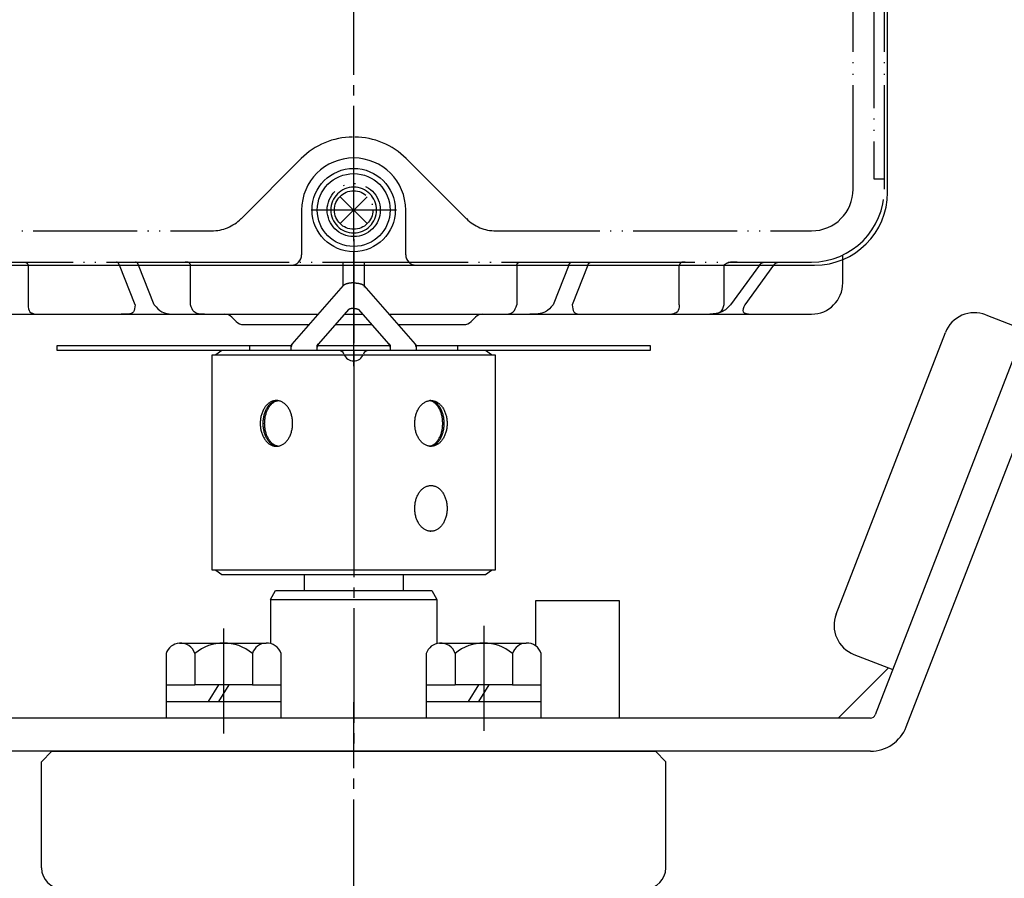
# Model space of a CAD drawing. Units: inches. Extents: x 1032 to 1836, y 235 to 812.
# Drawn here: x 1304 to 1399, y 444 to 527 of the extents above; entities that cross this region are included whole.
import ezdxf

# ---------------------------------------------------------------- set-up
doc = ezdxf.new("R2010")
doc.units = ezdxf.units.IN
doc.linetypes.add('DASH_CENTER', pattern=[14, 11, -1, 1, -1])
doc.linetypes.add('PHANTOM', pattern=[13, 10, -1, 0, -1, 0, -1])
doc.layers.add('1', color=7, linetype='Continuous')
doc.layers.add('WORKLAYER', color=7, linetype='Continuous')

# ---------------------------------------------------------------- blocks, each defined once
blk = doc.blocks.new('_1__2', base_point=(1058.39, 398.876))
at = {"color": 1, "linetype": 'DASH_CENTER'}
blk.add_line((1336.116, 398.876), (1336.116, 461.214), dxfattribs=at)
at = {"color": 3, "linetype": 'Continuous'}
for p, q in [((1306.116, 445.296), (1306.116, 455.496)), ((1306.116, 445.296), (1306.116, 455.496)), ((1366.116, 445.296), (1366.116, 455.488))]:
    blk.add_line(p, q, dxfattribs=at)
for centre, start, end in [((1308.116, 445.296), 180, -90), ((1364.116, 445.296), -90, 0)]:
    blk.add_arc(centre, 2, start, end, dxfattribs=at)
at = {"layer": 'WORKLAYER', "color": 3, "linetype": 'Continuous'}
for p, q in [((1307.116, 456.496), (1306.116, 455.496)), ((1307.116, 456.496), (1365.116, 456.496)), ((1365.116, 456.496), (1366.116, 455.496))]:
    blk.add_line(p, q, dxfattribs=at)
blk = doc.blocks.new('_3__3', base_point=(1318.091, 458.221))
at = {"layer": '1', "color": 1, "linetype": 'DASH_CENTER'}
for p, q in [((1348.616, 468.54), (1348.616, 458.464)), ((1323.616, 468.298), (1323.616, 458.221))]:
    blk.add_line(p, q, dxfattribs=at)
at = {"layer": '1', "color": 3, "linetype": 'Continuous'}
for p, q in [((1319.364, 466.896), (1327.69, 466.896)), ((1344.364, 466.896), (1352.69, 466.896)), ((1318.091, 465.896), (1318.091, 462.896)), ((1320.854, 465.896), (1320.854, 462.896)), ((1326.379, 465.896), (1326.379, 462.896)), ((1329.141, 462.896), (1329.141, 465.896)), ((1343.091, 465.896), (1343.091, 462.896)), ((1345.854, 465.896), (1345.854, 462.896)), ((1351.379, 465.896), (1351.379, 462.896)), ((1354.141, 462.896), (1354.141, 465.896)), ((1318.091, 462.896), (1318.091, 461.296)), ((1318.091, 462.896), (1320.854, 462.896)), ((1323.116, 462.896), (1320.854, 462.896)), ((1323.116, 462.896), (1322.116, 461.296)), ((1324.116, 462.896), (1323.116, 462.896)), ((1324.116, 462.896), (1323.116, 461.296)), ((1326.379, 462.896), (1324.116, 462.896)), ((1326.379, 462.896), (1329.141, 462.896)), ((1329.141, 461.296), (1329.141, 462.896)), ((1343.091, 462.896), (1343.091, 461.296)), ((1343.091, 462.896), (1345.854, 462.896)), ((1348.116, 462.896), (1345.854, 462.896)), ((1348.116, 462.896), (1347.116, 461.296)), ((1349.116, 462.896), (1348.116, 462.896)), ((1349.116, 462.896), (1348.116, 461.296)), ((1351.379, 462.896), (1349.116, 462.896)), ((1351.379, 462.896), (1354.141, 462.896)), ((1354.141, 461.296), (1354.141, 462.896)), ((1318.091, 461.296), (1322.116, 461.296)), ((1318.091, 461.296), (1318.091, 459.696)), ((1322.116, 461.296), (1323.116, 461.296)), ((1323.116, 461.296), (1329.141, 461.296)), ((1329.141, 459.696), (1329.141, 461.296)), ((1343.091, 461.296), (1347.116, 461.296)), ((1343.091, 461.296), (1343.091, 459.696)), ((1347.116, 461.296), (1348.116, 461.296)), ((1348.116, 461.296), (1354.141, 461.296)), ((1354.141, 459.696), (1354.141, 461.296)), ((1318.091, 459.696), (1329.141, 459.696)), ((1343.091, 459.696), (1354.141, 459.696))]:
    blk.add_line(p, q, dxfattribs=at)
for centre, radius, start, end in [((1319.473, 465.448), 1.452, 94.27536, 162.02736), ((1319.473, 465.448), 1.452, 17.97264, 94.27536), ((1323.616, 462.58), 4.316, 50.2004, 129.7996), ((1327.76, 465.444), 1.453, 92.76258, 161.89959), ((1327.76, 465.444), 1.453, 18.10041, 92.76258), ((1344.473, 465.448), 1.452, 94.27536, 162.02736), ((1344.473, 465.448), 1.452, 17.97264, 94.27536), ((1348.616, 462.58), 4.316, 50.2004, 129.7996), ((1352.76, 465.444), 1.453, 92.76258, 161.89959), ((1352.76, 465.444), 1.453, 18.10041, 92.76258)]:
    blk.add_arc(centre, radius, start, end, dxfattribs=at)
blk = doc.blocks.new('_2__4', base_point=(1329.616, 456.496))
at = {"color": 3, "linetype": 'Continuous'}
for p, q in [((1331.367, 473.496), (1331.367, 471.952)), ((1340.867, 473.496), (1340.867, 471.952)), ((1328.116, 471.085), (1328.617, 471.952)), ((1328.617, 471.952), (1343.617, 471.952)), ((1343.617, 471.952), (1344.117, 471.085)), ((1328.116, 471.085), (1344.116, 471.085)), ((1328.116, 471.085), (1328.116, 466.853)), ((1344.116, 471.085), (1344.116, 466.856))]:
    blk.add_line(p, q, dxfattribs=at)
at = {"layer": '1', "color": 1, "linetype": 'DASH_CENTER'}
blk.add_line((1336.116, 484.236), (1336.116, 456.496), dxfattribs=at)
blk = doc.blocks.new('_15', base_point=(1034.257, 402.302))
at = {"layer": '1', "color": 3, "linetype": 'Continuous'}
for points, knots in [([(1295.484, 449.144), (1295.543, 448.998), (1295.66, 448.708), (1295.868, 448.207), (1296.109, 447.644), (1296.387, 447.024), (1296.67, 446.418), (1296.96, 445.826), (1297.257, 445.249), (1297.561, 444.688), (1297.873, 444.143), (1298.192, 443.614), (1298.52, 443.102), (1298.966, 442.446), (1299.546, 441.666), (1300.17, 440.93), (1300.699, 440.369), (1301.119, 439.95), (1301.564, 439.531), (1302.034, 439.11), (1302.526, 438.689), (1303.04, 438.265), (1303.575, 437.839), (1304.129, 437.409), (1304.701, 436.975), (1305.289, 436.536), (1305.891, 436.09), (1306.506, 435.637), (1307.132, 435.175), (1307.767, 434.703), (1308.41, 434.219), (1308.948, 433.806), (1309.381, 433.468), (1309.708, 433.209), (1310.034, 432.947), (1310.467, 432.594), (1311.002, 432.148), (1311.844, 431.423), (1312.873, 430.497), (1314.071, 429.354), (1315.233, 428.184), (1316.734, 426.588), (1318.528, 424.527), (1320.052, 422.6), (1321.032, 421.29), (1321.434, 420.74), (1321.753, 420.298), (1321.991, 419.965), (1322.228, 419.629), (1322.545, 419.176), (1322.939, 418.6), (1323.408, 417.895), (1323.871, 417.174), (1324.247, 416.563), (1324.541, 416.068), (1324.684, 415.82), (1324.756, 415.696)], [0, 0, 0, 0, 0.471633, 0.938954, 1.628488, 2.307981, 2.977238, 3.636131, 4.284594, 4.922654, 5.550418, 6.16812, 6.776091, 7.374826, 8.54701, 9.692041, 10.267353, 10.86013, 11.471542, 12.101477, 12.749848, 13.416348, 14.100546, 14.801905, 15.519828, 16.253693, 17.002867, 17.766752, 18.544776, 19.336442, 20.141313, 20.959053, 21.372667, 21.789414, 22.208578, 22.628045, 23.464659, 24.298961, 25.961265, 27.616336, 29.265413, 30.909688, 34.187874, 37.459311, 38.276976, 39.094741, 39.50369, 39.912698, 40.323081, 40.736339, 41.571648, 42.418022, 43.274958, 44.142088, 44.570481, 45.001244, 45.001244, 45.001244, 45.001244]), ([(1290.822, 447.335), (1291.328, 446.13), (1292.33, 443.744), (1294.225, 440.379), (1296.421, 437.489), (1298.915, 435.135), (1301.472, 433.124), (1304.125, 431.189), (1307.353, 428.765), (1310.908, 425.571), (1314.626, 421.483), (1316.906, 418.495), (1318.056, 416.87), (1318.137, 416.754), (1318.178, 416.696)], [0, 0, 0, 0, 3.917896, 7.758715, 11.556255, 14.757523, 18.016083, 21.312801, 24.60936, 30.120677, 35.619274, 41.167267, 41.379744, 41.592336, 41.592336, 41.592336, 41.592336])]:
    blk.add_open_spline(points, degree=3, knots=knots, dxfattribs=at)
blk = doc.blocks.new('_7', base_point=(1322.51, 473.496))
at = {"layer": '1', "color": 3, "linetype": 'Continuous'}
for p, q in [((1323.434, 494.996), (1322.868, 494.596)), ((1336.116, 494.996), (1323.434, 494.996)), ((1348.799, 494.996), (1336.116, 494.996)), ((1349.364, 494.596), (1348.799, 494.996)), ((1322.51, 494.596), (1336.116, 494.596)), ((1322.51, 473.896), (1322.51, 494.596)), ((1336.116, 494.596), (1349.723, 494.596)), ((1349.723, 494.596), (1349.723, 473.896)), ((1336.116, 473.896), (1322.51, 473.896)), ((1322.868, 473.896), (1323.434, 473.496)), ((1323.434, 473.496), (1336.116, 473.496)), ((1349.723, 473.896), (1336.116, 473.896)), ((1336.116, 473.496), (1348.799, 473.496)), ((1348.799, 473.496), (1349.364, 473.896))]:
    blk.add_line(p, q, dxfattribs=at)
at = {"layer": '1', "color": 2, "linetype": 'Continuous'}
for p, q in [((1336.116, 494.996), (1336.116, 494.596)), ((1336.116, 494.596), (1336.116, 473.896)), ((1336.116, 473.896), (1336.116, 473.496))]:
    blk.add_line(p, q, dxfattribs=at)
for points, knots in [([(1328.556, 485.804), (1328.51, 485.812), (1328.419, 485.826), (1328.285, 485.87), (1328.155, 485.928), (1328.029, 486.003), (1327.909, 486.092), (1327.794, 486.196), (1327.687, 486.313), (1327.587, 486.443), (1327.496, 486.585), (1327.413, 486.738), (1327.341, 486.899), (1327.279, 487.069), (1327.227, 487.246), (1327.187, 487.429), (1327.158, 487.615), (1327.14, 487.805), (1327.134, 487.996), (1327.14, 488.187), (1327.158, 488.377), (1327.187, 488.563), (1327.227, 488.746), (1327.279, 488.923), (1327.341, 489.093), (1327.413, 489.254), (1327.496, 489.407), (1327.587, 489.548), (1327.687, 489.679), (1327.794, 489.796), (1327.909, 489.9), (1328.029, 489.989), (1328.155, 490.064), (1328.285, 490.122), (1328.419, 490.165), (1328.555, 490.19), (1328.692, 490.199), (1328.829, 490.19), (1328.965, 490.165), (1329.098, 490.122), (1329.228, 490.064), (1329.355, 489.989), (1329.475, 489.9), (1329.59, 489.796), (1329.697, 489.679), (1329.797, 489.548), (1329.888, 489.407), (1329.97, 489.254), (1330.042, 489.093), (1330.105, 488.923), (1330.156, 488.746), (1330.197, 488.563), (1330.226, 488.377), (1330.244, 488.187), (1330.249, 487.996), (1330.244, 487.805), (1330.226, 487.615), (1330.197, 487.429), (1330.156, 487.246), (1330.105, 487.069), (1330.042, 486.899), (1329.97, 486.738), (1329.888, 486.585), (1329.797, 486.443), (1329.697, 486.313), (1329.59, 486.196), (1329.475, 486.092), (1329.355, 486.003), (1329.228, 485.928), (1329.098, 485.87), (1328.965, 485.827), (1328.829, 485.802), (1328.692, 485.792), (1328.601, 485.8), (1328.556, 485.804)], [0, 0, 0, 0, 0.138334, 0.276609, 0.420489, 0.56428, 0.71626, 0.86815, 1.029524, 1.190824, 1.361645, 1.53241, 1.711668, 1.890887, 2.076745, 2.262579, 2.452622, 2.642654, 2.834127, 3.025599, 3.215631, 3.405675, 3.591509, 3.777367, 3.956586, 4.135844, 4.306609, 4.47743, 4.638729, 4.800104, 4.951993, 5.103974, 5.247765, 5.391645, 5.52992, 5.668254, 5.804587, 5.94092, 6.079253, 6.217528, 6.361409, 6.5052, 6.65718, 6.80907, 6.970444, 7.131743, 7.302565, 7.47333, 7.652588, 7.831807, 8.017665, 8.203499, 8.393542, 8.583574, 8.775047, 8.966519, 9.156551, 9.346594, 9.532429, 9.718287, 9.897506, 10.076763, 10.247529, 10.41835, 10.579649, 10.741024, 10.892913, 11.044894, 11.188684, 11.332565, 11.47084, 11.609174, 11.745506, 11.881839, 11.881839, 11.881839, 11.881839]), ([(1328.711, 485.804), (1328.669, 485.812), (1328.586, 485.826), (1328.464, 485.87), (1328.346, 485.928), (1328.23, 486.004), (1328.121, 486.093), (1328.017, 486.197), (1327.92, 486.314), (1327.828, 486.445), (1327.746, 486.586), (1327.671, 486.739), (1327.605, 486.899), (1327.549, 487.07), (1327.502, 487.246), (1327.465, 487.429), (1327.439, 487.615), (1327.423, 487.805), (1327.417, 487.996), (1327.423, 488.187), (1327.439, 488.376), (1327.465, 488.563), (1327.502, 488.746), (1327.549, 488.922), (1327.605, 489.092), (1327.671, 489.253), (1327.746, 489.406), (1327.828, 489.547), (1327.92, 489.678), (1328.017, 489.795), (1328.121, 489.899), (1328.23, 489.988), (1328.346, 490.063), (1328.464, 490.122), (1328.586, 490.165), (1328.678, 490.183), (1328.739, 490.191), (1328.758, 490.192), (1328.767, 490.193)], [0, 0, 0, 0, 0.126893, 0.253698, 0.38761, 0.521397, 0.665396, 0.80928, 0.964788, 1.120208, 1.287121, 1.453973, 1.630953, 1.807893, 1.992683, 2.177449, 2.367165, 2.55687, 2.748264, 2.939659, 3.129363, 3.319079, 3.503846, 3.688635, 3.865576, 4.042556, 4.209408, 4.376321, 4.531741, 4.687249, 4.831132, 4.975132, 5.108919, 5.242831, 5.369636, 5.496529, 5.524647, 5.552673, 5.552673, 5.552673, 5.552673]), ([(1328.84, 485.806), (1328.8, 485.813), (1328.721, 485.828), (1328.602, 485.871), (1328.486, 485.928), (1328.371, 486.004), (1328.262, 486.093), (1328.157, 486.197), (1328.06, 486.314), (1327.969, 486.445), (1327.887, 486.586), (1327.812, 486.739), (1327.747, 486.9), (1327.69, 487.07), (1327.643, 487.246), (1327.606, 487.429), (1327.58, 487.615), (1327.564, 487.805), (1327.559, 487.996), (1327.564, 488.187), (1327.58, 488.376), (1327.606, 488.563), (1327.643, 488.746), (1327.69, 488.922), (1327.747, 489.092), (1327.812, 489.253), (1327.887, 489.406), (1327.969, 489.547), (1328.06, 489.678), (1328.157, 489.795), (1328.262, 489.899), (1328.371, 489.988), (1328.486, 490.063), (1328.602, 490.121), (1328.721, 490.164), (1328.8, 490.178), (1328.84, 490.186)], [0, 0, 0, 0, 0.1213, 0.242605, 0.376387, 0.510042, 0.653938, 0.797718, 0.95315, 1.108494, 1.275357, 1.442159, 1.61911, 1.796022, 1.980798, 2.165551, 2.355262, 2.544963, 2.736356, 2.92775, 3.11745, 3.307162, 3.491915, 3.676691, 3.853602, 4.030553, 4.197355, 4.364218, 4.519563, 4.674995, 4.818774, 4.96267, 5.096326, 5.230107, 5.351412, 5.472713, 5.472713, 5.472713, 5.472713]), ([(1343.677, 485.804), (1343.723, 485.812), (1343.814, 485.826), (1343.948, 485.87), (1344.078, 485.928), (1344.204, 486.003), (1344.324, 486.092), (1344.439, 486.196), (1344.546, 486.313), (1344.646, 486.443), (1344.737, 486.585), (1344.82, 486.738), (1344.892, 486.899), (1344.954, 487.069), (1345.006, 487.246), (1345.046, 487.429), (1345.075, 487.615), (1345.093, 487.805), (1345.099, 487.996), (1345.093, 488.187), (1345.075, 488.377), (1345.046, 488.563), (1345.006, 488.746), (1344.954, 488.923), (1344.892, 489.093), (1344.82, 489.254), (1344.737, 489.407), (1344.646, 489.548), (1344.546, 489.679), (1344.439, 489.796), (1344.324, 489.9), (1344.204, 489.989), (1344.078, 490.064), (1343.948, 490.122), (1343.814, 490.165), (1343.678, 490.19), (1343.541, 490.199), (1343.404, 490.19), (1343.268, 490.165), (1343.134, 490.122), (1343.005, 490.064), (1342.878, 489.989), (1342.758, 489.9), (1342.643, 489.796), (1342.536, 489.679), (1342.436, 489.548), (1342.345, 489.407), (1342.263, 489.254), (1342.19, 489.093), (1342.128, 488.923), (1342.077, 488.746), (1342.036, 488.563), (1342.007, 488.377), (1341.989, 488.187), (1341.983, 487.996), (1341.989, 487.805), (1342.007, 487.615), (1342.036, 487.429), (1342.077, 487.246), (1342.128, 487.069), (1342.19, 486.899), (1342.263, 486.738), (1342.345, 486.585), (1342.436, 486.443), (1342.536, 486.313), (1342.643, 486.196), (1342.758, 486.092), (1342.878, 486.003), (1343.005, 485.928), (1343.134, 485.87), (1343.268, 485.827), (1343.404, 485.802), (1343.541, 485.792), (1343.632, 485.8), (1343.677, 485.804)], [0, 0, 0, 0, 0.138334, 0.276609, 0.420489, 0.56428, 0.71626, 0.86815, 1.029524, 1.190824, 1.361645, 1.53241, 1.711668, 1.890887, 2.076745, 2.262579, 2.452622, 2.642654, 2.834127, 3.025599, 3.215631, 3.405675, 3.591509, 3.777367, 3.956586, 4.135844, 4.306609, 4.47743, 4.638729, 4.800104, 4.951993, 5.103974, 5.247765, 5.391645, 5.52992, 5.668254, 5.804587, 5.94092, 6.079253, 6.217528, 6.361409, 6.5052, 6.65718, 6.80907, 6.970444, 7.131743, 7.302565, 7.47333, 7.652588, 7.831807, 8.017665, 8.203499, 8.393542, 8.583574, 8.775047, 8.966519, 9.156551, 9.346594, 9.532429, 9.718287, 9.897506, 10.076763, 10.247529, 10.41835, 10.579649, 10.741024, 10.892913, 11.044894, 11.188684, 11.332565, 11.47084, 11.609174, 11.745506, 11.881839, 11.881839, 11.881839, 11.881839]), ([(1343.393, 485.806), (1343.433, 485.813), (1343.512, 485.828), (1343.631, 485.871), (1343.747, 485.928), (1343.862, 486.004), (1343.971, 486.093), (1344.076, 486.197), (1344.173, 486.314), (1344.264, 486.445), (1344.346, 486.586), (1344.421, 486.739), (1344.486, 486.9), (1344.543, 487.07), (1344.59, 487.246), (1344.627, 487.429), (1344.653, 487.615), (1344.669, 487.805), (1344.674, 487.996), (1344.669, 488.187), (1344.653, 488.376), (1344.627, 488.563), (1344.59, 488.746), (1344.543, 488.922), (1344.486, 489.092), (1344.421, 489.253), (1344.346, 489.406), (1344.264, 489.547), (1344.173, 489.678), (1344.076, 489.795), (1343.971, 489.899), (1343.862, 489.988), (1343.747, 490.063), (1343.631, 490.121), (1343.512, 490.164), (1343.433, 490.178), (1343.393, 490.186)], [0, 0, 0, 0, 0.1213, 0.242605, 0.376387, 0.510042, 0.653938, 0.797718, 0.95315, 1.108494, 1.275357, 1.442159, 1.61911, 1.796022, 1.980798, 2.165551, 2.355262, 2.544963, 2.736356, 2.92775, 3.11745, 3.307162, 3.491915, 3.676691, 3.853602, 4.030553, 4.197355, 4.364218, 4.519563, 4.674995, 4.818774, 4.96267, 5.096326, 5.230107, 5.351412, 5.472713, 5.472713, 5.472713, 5.472713]), ([(1343.522, 485.804), (1343.564, 485.812), (1343.647, 485.826), (1343.769, 485.87), (1343.887, 485.928), (1344.003, 486.004), (1344.112, 486.093), (1344.216, 486.197), (1344.313, 486.314), (1344.405, 486.445), (1344.487, 486.586), (1344.562, 486.739), (1344.628, 486.899), (1344.684, 487.07), (1344.731, 487.246), (1344.768, 487.429), (1344.794, 487.615), (1344.81, 487.805), (1344.816, 487.996), (1344.81, 488.187), (1344.794, 488.376), (1344.768, 488.563), (1344.731, 488.746), (1344.684, 488.922), (1344.628, 489.092), (1344.562, 489.253), (1344.487, 489.406), (1344.405, 489.547), (1344.313, 489.678), (1344.216, 489.795), (1344.112, 489.899), (1344.003, 489.988), (1343.887, 490.063), (1343.769, 490.122), (1343.647, 490.165), (1343.555, 490.183), (1343.494, 490.191), (1343.475, 490.192), (1343.466, 490.193)], [0, 0, 0, 0, 0.126893, 0.253698, 0.38761, 0.521397, 0.665396, 0.80928, 0.964788, 1.120208, 1.287121, 1.453973, 1.630953, 1.807893, 1.992683, 2.177449, 2.367165, 2.55687, 2.748264, 2.939659, 3.129363, 3.319079, 3.503846, 3.688635, 3.865576, 4.042556, 4.209408, 4.376321, 4.531741, 4.687249, 4.831132, 4.975132, 5.108919, 5.242831, 5.369636, 5.496529, 5.524647, 5.552673, 5.552673, 5.552673, 5.552673]), ([(1328.767, 485.798), (1328.758, 485.799), (1328.739, 485.801), (1328.72, 485.803), (1328.711, 485.804)], [0, 0, 0, 0, 0.028026, 0.0561443, 0.0561443, 0.0561443, 0.0561443]), ([(1343.466, 485.798), (1343.475, 485.799), (1343.494, 485.801), (1343.513, 485.803), (1343.522, 485.804)], [0, 0, 0, 0, 0.028026, 0.0561443, 0.0561443, 0.0561443, 0.0561443])]:
    blk.add_open_spline(points, degree=3, knots=knots, dxfattribs=at)
at = {"layer": '1', "color": 3, "linetype": 'Continuous'}
for points, knots in [([(1343.677, 477.644), (1343.723, 477.651), (1343.814, 477.666), (1343.948, 477.709), (1344.078, 477.767), (1344.204, 477.842), (1344.324, 477.931), (1344.439, 478.035), (1344.546, 478.152), (1344.646, 478.283), (1344.737, 478.424), (1344.82, 478.577), (1344.892, 478.738), (1344.954, 478.909), (1345.006, 479.085), (1345.046, 479.268), (1345.075, 479.454), (1345.093, 479.644), (1345.099, 479.835), (1345.093, 480.026), (1345.075, 480.216), (1345.046, 480.403), (1345.006, 480.586), (1344.954, 480.762), (1344.892, 480.933), (1344.82, 481.094), (1344.737, 481.247), (1344.646, 481.388), (1344.546, 481.518), (1344.439, 481.635), (1344.324, 481.74), (1344.204, 481.829), (1344.078, 481.903), (1343.948, 481.962), (1343.814, 482.004), (1343.678, 482.029), (1343.541, 482.038), (1343.404, 482.029), (1343.268, 482.004), (1343.134, 481.962), (1343.005, 481.903), (1342.878, 481.829), (1342.758, 481.74), (1342.643, 481.635), (1342.536, 481.518), (1342.436, 481.388), (1342.345, 481.247), (1342.263, 481.094), (1342.19, 480.933), (1342.128, 480.762), (1342.077, 480.586), (1342.036, 480.403), (1342.007, 480.216), (1341.989, 480.026), (1341.983, 479.835), (1341.989, 479.644), (1342.007, 479.454), (1342.036, 479.268), (1342.077, 479.085), (1342.128, 478.909), (1342.19, 478.738), (1342.263, 478.577), (1342.345, 478.424), (1342.436, 478.283), (1342.536, 478.152), (1342.643, 478.035), (1342.758, 477.931), (1342.878, 477.842), (1343.005, 477.767), (1343.134, 477.709), (1343.268, 477.666), (1343.404, 477.641), (1343.541, 477.632), (1343.632, 477.64), (1343.677, 477.644)], [0, 0, 0, 0, 0.138334, 0.276609, 0.420489, 0.56428, 0.71626, 0.86815, 1.029524, 1.190824, 1.361645, 1.53241, 1.711668, 1.890887, 2.076745, 2.262579, 2.452622, 2.642654, 2.834127, 3.025599, 3.215631, 3.405675, 3.591509, 3.777367, 3.956586, 4.135844, 4.306609, 4.47743, 4.638729, 4.800104, 4.951993, 5.103974, 5.247765, 5.391645, 5.52992, 5.668254, 5.804587, 5.94092, 6.079253, 6.217528, 6.361409, 6.5052, 6.65718, 6.80907, 6.970444, 7.131743, 7.302565, 7.47333, 7.652588, 7.831807, 8.017665, 8.203499, 8.393542, 8.583574, 8.775047, 8.966519, 9.156551, 9.346594, 9.532429, 9.718287, 9.897506, 10.076763, 10.247529, 10.41835, 10.579649, 10.741024, 10.892913, 11.044894, 11.188684, 11.332565, 11.47084, 11.609174, 11.745506, 11.881839, 11.881839, 11.881839, 11.881839]), ([(1343.466, 477.638), (1343.475, 477.639), (1343.494, 477.64), (1343.513, 477.643), (1343.522, 477.644)], [0, 0, 0, 0, 0.028026, 0.0561443, 0.0561443, 0.0561443, 0.0561443])]:
    blk.add_open_spline(points, degree=3, knots=knots, dxfattribs=at)
blk = doc.blocks.new('_6__6', base_point=(1110.619, 493.996))
at = {"layer": '1', "color": 2, "linetype": 'Continuous'}
for p, q in [((1330.21, 495.603), (1335.151, 501.256)), ((1337.082, 501.256), (1342.023, 495.603)), ((1335.634, 498.926), (1332.741, 495.637)), ((1339.492, 495.637), (1336.599, 498.926)), ((1307.616, 494.996), (1307.616, 495.496)), ((1307.616, 495.496), (1326.116, 495.496)), ((1326.116, 494.996), (1307.616, 494.996)), ((1326.116, 495.496), (1330.116, 495.496)), ((1326.116, 495.496), (1326.116, 494.996)), ((1330.116, 494.996), (1326.116, 494.996)), ((1330.116, 495.496), (1330.15, 495.496)), ((1330.116, 494.996), (1330.116, 495.353)), ((1332.616, 494.996), (1330.116, 494.996)), ((1332.616, 494.996), (1332.616, 495.307)), ((1334.702, 494.996), (1332.616, 494.996)), ((1332.653, 495.496), (1339.58, 495.496)), ((1337.531, 494.996), (1334.702, 494.996)), ((1339.616, 494.996), (1337.531, 494.996)), ((1339.616, 495.307), (1339.616, 494.996)), ((1342.116, 494.996), (1339.616, 494.996)), ((1342.083, 495.496), (1342.116, 495.496)), ((1342.116, 495.496), (1346.116, 495.496)), ((1342.116, 495.353), (1342.116, 494.996)), ((1346.116, 494.996), (1342.116, 494.996)), ((1346.116, 494.996), (1346.116, 495.496)), ((1346.116, 495.496), (1364.616, 495.496)), ((1364.616, 494.996), (1346.116, 494.996)), ((1364.616, 495.496), (1364.616, 494.996))]:
    blk.add_line(p, q, dxfattribs=at)
at = {"layer": '1', "color": 4, "linetype": 'PHANTOM'}
for p, q in [((1330.116, 495.496), (1330.21, 495.603)), ((1330.116, 495.353), (1330.116, 495.496)), ((1332.616, 495.496), (1332.741, 495.637)), ((1332.616, 495.307), (1332.616, 495.496)), ((1339.492, 495.637), (1339.616, 495.496)), ((1339.616, 495.496), (1339.616, 495.307)), ((1342.023, 495.603), (1342.116, 495.496)), ((1342.116, 495.496), (1342.116, 495.353))]:
    blk.add_line(p, q, dxfattribs=at)
at = {"layer": '1', "color": 2, "linetype": 'Continuous'}
for centre, radius, start, end in [((1330.602, 495.314), 0.487, 158.02642, 175.32847), ((1330.602, 495.314), 0.487, 143.51663, 158.02642), ((1333.116, 495.307), 0.5, 157.83749, 180), ((1333.116, 495.307), 0.5, 138.66354, 157.83749), ((1334.702, 494.496), 0.5, 19.47122, 90), ((1337.531, 494.496), 0.5, 90, 160.52878), ((1339.116, 495.307), 0.5, 22.16251, 41.33646), ((1339.116, 495.307), 0.5, 0, 22.16251), ((1341.631, 495.314), 0.487, 21.97358, 36.48337), ((1341.631, 495.314), 0.487, 4.67153, 21.97358), ((1336.116, 494.996), 1, -160.52878, -90), ((1336.116, 494.996), 1, -90, -19.47122)]:
    blk.add_arc(centre, radius, start, end, dxfattribs=at)
for points, knots in [([(1336.116, 501.496), (1336.101, 501.496), (1336.068, 501.496), (1336.011, 501.494), (1335.942, 501.491), (1335.862, 501.486), (1335.779, 501.477), (1335.698, 501.466), (1335.62, 501.453), (1335.547, 501.439), (1335.478, 501.421), (1335.414, 501.403), (1335.355, 501.382), (1335.303, 501.361), (1335.255, 501.337), (1335.215, 501.313), (1335.18, 501.286), (1335.161, 501.266), (1335.151, 501.256)], [0, 0, 0, 0, 0.046162, 0.097798, 0.17386, 0.25252, 0.339024, 0.422652, 0.499221, 0.575769, 0.644797, 0.713782, 0.773769, 0.833665, 0.883418, 0.932357, 0.973873, 1.015041, 1.015041, 1.015041, 1.015041]), ([(1336.116, 501.496), (1336.132, 501.496), (1336.164, 501.496), (1336.222, 501.494), (1336.291, 501.491), (1336.371, 501.486), (1336.454, 501.477), (1336.535, 501.466), (1336.613, 501.453), (1336.686, 501.439), (1336.755, 501.421), (1336.819, 501.403), (1336.878, 501.382), (1336.93, 501.361), (1336.978, 501.337), (1337.018, 501.313), (1337.053, 501.286), (1337.072, 501.266), (1337.082, 501.256)], [0, 0, 0, 0, 0.046162, 0.097798, 0.17386, 0.25252, 0.339024, 0.422652, 0.499221, 0.575769, 0.644797, 0.713782, 0.773769, 0.833665, 0.883418, 0.932357, 0.973873, 1.015041, 1.015041, 1.015041, 1.015041]), ([(1336.116, 499.046), (1336.109, 499.046), (1336.095, 499.046), (1336.066, 499.045), (1336.03, 499.043), (1335.988, 499.04), (1335.946, 499.036), (1335.907, 499.031), (1335.868, 499.025), (1335.832, 499.017), (1335.797, 499.009), (1335.765, 498.999), (1335.736, 498.989), (1335.709, 498.978), (1335.685, 498.966), (1335.665, 498.954), (1335.648, 498.941), (1335.639, 498.931), (1335.634, 498.926)], [0, 0, 0, 0, 0.0217624, 0.0436258, 0.0866863, 0.129403, 0.1702804, 0.2113082, 0.24959, 0.2878761, 0.3223856, 0.356903, 0.3868871, 0.4168886, 0.4418983, 0.46694, 0.4870449, 0.5072537, 0.5072537, 0.5072537, 0.5072537]), ([(1336.116, 499.046), (1336.124, 499.046), (1336.138, 499.046), (1336.167, 499.045), (1336.203, 499.043), (1336.245, 499.04), (1336.286, 499.036), (1336.326, 499.031), (1336.365, 499.025), (1336.401, 499.017), (1336.436, 499.009), (1336.468, 498.999), (1336.497, 498.989), (1336.524, 498.978), (1336.547, 498.966), (1336.567, 498.954), (1336.585, 498.941), (1336.594, 498.931), (1336.599, 498.926)], [0, 0, 0, 0, 0.0217624, 0.0436258, 0.0866863, 0.129403, 0.1702804, 0.2113082, 0.24959, 0.2878761, 0.3223856, 0.356903, 0.3868871, 0.4168886, 0.4418983, 0.46694, 0.4870449, 0.5072537, 0.5072537, 0.5072537, 0.5072537])]:
    blk.add_open_spline(points, degree=3, knots=knots, dxfattribs=at)
blk = doc.blocks.new('_4__7', base_point=(1042.619, 453.496))
at = {"layer": '1', "color": 3, "linetype": 'Continuous'}
for p, q in [((1389.223, 458.857), (1406.066, 502.251)), ((1396.861, 498.433), (1400.59, 496.986)), ((1400.59, 496.986), (1386.24, 460.015)), ((1382.485, 469.687), (1392.978, 496.722)), ((1384.197, 465.804), (1387.926, 464.357)), ((1382.684, 459.696), (1387.507, 464.519)), ((1336.116, 459.696), (1289.549, 459.696)), ((1382.684, 459.696), (1336.116, 459.696)), ((1385.774, 459.696), (1382.684, 459.696)), ((1385.774, 456.496), (1286.459, 456.496))]:
    blk.add_line(p, q, dxfattribs=at)
for centre, radius, start, end in [((1395.775, 495.636), 3, 68.78738, 158.78738), ((1385.282, 468.601), 3, 158.78738, -111.21262), ((1385.774, 460.196), 0.5, -90, -21.21262), ((1385.774, 460.196), 3.7, -90, -21.21262)]:
    blk.add_arc(centre, radius, start, end, dxfattribs=at)
blk = doc.blocks.new('_2__8', base_point=(1035.119, 504.496))
at = {"layer": '1', "color": 2, "linetype": 'Continuous'}
for p, q in [((1334.832, 507.212), (1337.401, 509.78)), ((1334.832, 509.78), (1337.401, 507.212))]:
    blk.add_line(p, q, dxfattribs=at)
for radius in [4, 3.5]:
    blk.add_circle((1336.116, 508.496), radius, dxfattribs=at)
blk = doc.blocks.new('_14', base_point=(1182.619, 503.196))
at = {"layer": '1', "color": 3, "linetype": 'Continuous'}
for p, q in [((1387.416, 510.196), (1387.416, 540.496)), ((1331.116, 508.496), (1331.116, 504.196)), ((1341.116, 504.196), (1341.116, 508.496)), ((1291.816, 503.196), (1336.116, 503.196)), ((1336.116, 503.196), (1380.416, 503.196))]:
    blk.add_line(p, q, dxfattribs=at)
at = {"layer": '1', "color": 4, "linetype": 'PHANTOM'}
blk.add_line((1340.216, 508.496), (1332.016, 508.496), dxfattribs=at)
at = {"layer": '1', "color": 3, "linetype": 'Continuous'}
for centre, radius, start, end in [((1336.116, 508.496), 5, 90, 180), ((1336.116, 508.496), 5, 0, 90), ((1380.416, 510.196), 7, -90, 0), ((1330.116, 504.196), 1, -90, 0), ((1342.116, 504.196), 1, 180, -90)]:
    blk.add_arc(centre, radius, start, end, dxfattribs=at)
at = {"layer": '1', "color": 4, "linetype": 'PHANTOM'}
for start, end in [(0, 180), (180, 0)]:
    blk.add_arc((1336.116, 508.496), 2.2, start, end, dxfattribs=at)
blk = doc.blocks.new('_13', base_point=(1025.619, 495.496))
at = {"layer": '1', "color": 1, "linetype": 'DASH_CENTER'}
blk.add_line((1336.116, 493.496), (1336.116, 601.388), dxfattribs=at)
at = {"layer": '1', "color": 4, "linetype": 'PHANTOM'}
for p, q in [((1384.116, 510.496), (1384.116, 558.839)), ((1386.116, 541.496), (1386.116, 511.496)), ((1387.116, 510.496), (1387.116, 532.496)), ((1331.066, 513.446), (1325.288, 507.667)), ((1346.945, 507.667), (1341.167, 513.446)), ((1336.116, 505.691), (1336.116, 511.301)), ((1386.116, 511.496), (1387.116, 511.496)), ((1338.921, 508.496), (1333.311, 508.496)), ((1292.116, 506.496), (1322.46, 506.496)), ((1349.773, 506.496), (1380.116, 506.496)), ((1336.116, 505.691), (1336.116, 495.496)), ((1299.148, 503.496), (1313.327, 503.496)), ((1313.327, 503.496), (1315.164, 503.496)), ((1315.164, 503.496), (1319.929, 503.496)), ((1319.929, 503.496), (1335.116, 503.496)), ((1335.116, 503.196), (1335.116, 503.496)), ((1335.116, 503.496), (1336.116, 503.496)), ((1336.116, 503.496), (1337.116, 503.496)), ((1337.116, 503.496), (1352.304, 503.496)), ((1337.116, 503.496), (1337.116, 503.196)), ((1352.304, 503.496), (1357.069, 503.496)), ((1357.069, 503.496), (1358.906, 503.496)), ((1358.906, 503.496), (1373.085, 503.496)), ((1373.085, 503.496), (1375.618, 503.496)), ((1375.618, 503.496), (1376.994, 503.496)), ((1376.994, 503.496), (1380.116, 503.496)), ((1304.827, 503.203), (1304.827, 503.196)), ((1313.608, 503.196), (1313.606, 503.203)), ((1315.446, 503.196), (1315.443, 503.203)), ((1320.449, 503.196), (1320.449, 503.203)), ((1351.784, 503.203), (1351.784, 503.196)), ((1356.79, 503.203), (1356.787, 503.196)), ((1358.627, 503.203), (1358.624, 503.196)), ((1367.405, 503.196), (1367.405, 503.203)), ((1371.69, 503.203), (1371.69, 503.196)), ((1375.105, 503.203), (1375.1, 503.196)), ((1376.482, 503.203), (1376.477, 503.196))]:
    blk.add_line(p, q, dxfattribs=at)
at = {"layer": '1', "color": 3, "linetype": 'PHANTOM'}
blk.add_line((1383.116, 503.738), (1383.116, 504.171), dxfattribs=at)
at = {"layer": '1', "color": 3, "linetype": 'Continuous'}
for p, q in [((1383.116, 501.496), (1383.116, 503.738)), ((1304.827, 503.196), (1304.827, 499.375)), ((1315.117, 499.375), (1313.608, 503.196)), ((1316.955, 499.375), (1315.446, 503.196)), ((1320.449, 499.375), (1320.449, 503.196)), ((1335.116, 501.216), (1335.116, 503.196)), ((1337.116, 503.196), (1337.116, 501.082)), ((1351.784, 503.196), (1351.784, 499.375)), ((1356.787, 503.196), (1355.278, 499.375)), ((1358.624, 503.196), (1357.115, 499.375)), ((1367.405, 499.375), (1367.405, 503.196)), ((1371.69, 503.196), (1371.69, 499.375)), ((1375.1, 503.196), (1372.327, 499.375)), ((1376.477, 503.196), (1373.704, 499.375)), ((1301.894, 498.496), (1313.762, 498.496)), ((1313.762, 498.496), (1319.189, 498.496)), ((1319.189, 498.496), (1321.767, 498.496)), ((1321.767, 498.496), (1323.702, 498.496)), ((1323.702, 498.496), (1332.739, 498.496)), ((1324.409, 498.203), (1324.824, 497.789)), ((1335.255, 498.496), (1336.116, 498.496)), ((1336.116, 498.496), (1336.977, 498.496)), ((1339.494, 498.496), (1348.531, 498.496)), ((1347.409, 497.789), (1347.824, 498.203)), ((1348.531, 498.496), (1350.466, 498.496)), ((1350.466, 498.496), (1353.044, 498.496)), ((1353.044, 498.496), (1358.471, 498.496)), ((1358.471, 498.496), (1370.339, 498.496)), ((1370.339, 498.496), (1374.31, 498.496)), ((1374.31, 498.496), (1380.116, 498.496)), ((1325.531, 497.496), (1331.865, 497.496)), ((1334.376, 497.496), (1336.116, 497.496)), ((1336.116, 497.496), (1337.857, 497.496)), ((1340.368, 497.496), (1346.702, 497.496))]:
    blk.add_line(p, q, dxfattribs=at)
at = {"layer": '1', "color": 4, "linetype": 'PHANTOM'}
for radius in [2.55, 1.85]:
    blk.add_circle((1336.116, 508.496), radius, dxfattribs=at)
for centre, radius, start, end in [((1336.016, 508.496), 7, 90, 135), ((1336.217, 508.496), 7, 45, 90), ((1380.116, 510.496), 4, -90, 0), ((1380.116, 510.496), 7, -90, 0), ((1322.46, 510.496), 4, -90, -45), ((1349.773, 510.496), 4, -135, -90)]:
    blk.add_arc(centre, radius, start, end, dxfattribs=at)
at = {"layer": '1', "color": 3, "linetype": 'Continuous'}
for centre, radius, start, end in [((1380.116, 501.496), 3, -90, 0), ((1323.702, 497.496), 1, 45, 90), ((1325.531, 498.496), 1, -135, -90), ((1346.702, 498.496), 1, -90, -45), ((1348.531, 497.496), 1, 90, 135)]:
    blk.add_arc(centre, radius, start, end, dxfattribs=at)
at = {"layer": '1', "color": 4, "linetype": 'PHANTOM'}
for points, knots in [([(1304.265, 503.496), (1304.425, 503.501), (1304.683, 503.51), (1304.788, 503.287), (1304.827, 503.203)], [0, 0, 0, 0, 0.4284541, 0.6893298, 0.6893298, 0.6893298, 0.6893298]), ([(1313.606, 503.203), (1313.573, 503.287), (1313.52, 503.427), (1313.382, 503.476), (1313.327, 503.496)], [0, 0, 0, 0, 0.2540161, 0.4221404, 0.4221404, 0.4221404, 0.4221404]), ([(1315.443, 503.203), (1315.411, 503.287), (1315.357, 503.427), (1315.219, 503.476), (1315.164, 503.496)], [0, 0, 0, 0, 0.2540161, 0.4221404, 0.4221404, 0.4221404, 0.4221404]), ([(1320.449, 503.203), (1320.414, 503.287), (1320.323, 503.503), (1320.078, 503.499), (1319.929, 503.496)], [0, 0, 0, 0, 0.2552643, 0.6521356, 0.6521356, 0.6521356, 0.6521356]), ([(1351.784, 503.203), (1351.819, 503.287), (1351.91, 503.503), (1352.155, 503.499), (1352.304, 503.496)], [0, 0, 0, 0, 0.2552643, 0.6521356, 0.6521356, 0.6521356, 0.6521356]), ([(1356.79, 503.203), (1356.822, 503.287), (1356.876, 503.427), (1357.014, 503.476), (1357.069, 503.496)], [0, 0, 0, 0, 0.2540161, 0.4221404, 0.4221404, 0.4221404, 0.4221404]), ([(1358.627, 503.203), (1358.66, 503.287), (1358.713, 503.427), (1358.851, 503.476), (1358.906, 503.496)], [0, 0, 0, 0, 0.2540161, 0.4221404, 0.4221404, 0.4221404, 0.4221404]), ([(1367.968, 503.496), (1367.808, 503.501), (1367.55, 503.51), (1367.445, 503.287), (1367.405, 503.203)], [0, 0, 0, 0, 0.4284541, 0.6893298, 0.6893298, 0.6893298, 0.6893298]), ([(1371.69, 503.203), (1371.803, 503.285), (1372.205, 503.577), (1372.717, 503.53), (1373.085, 503.496)], [0, 0, 0, 0, 0.412204, 1.461147, 1.461147, 1.461147, 1.461147]), ([(1375.105, 503.203), (1375.177, 503.288), (1375.312, 503.45), (1375.52, 503.481), (1375.618, 503.496)], [0, 0, 0, 0, 0.3212346, 0.6088145, 0.6088145, 0.6088145, 0.6088145]), ([(1376.482, 503.203), (1376.553, 503.288), (1376.689, 503.45), (1376.896, 503.481), (1376.994, 503.496)], [0, 0, 0, 0, 0.3212346, 0.6088145, 0.6088145, 0.6088145, 0.6088145])]:
    blk.add_open_spline(points, degree=3, knots=knots, dxfattribs=at)
at = {"layer": '1', "color": 3, "linetype": 'Continuous'}
for points, knots in [([(1304.827, 499.375), (1304.846, 499.119), (1304.88, 498.647), (1305.332, 498.543), (1305.539, 498.496)], [0, 0, 0, 0, 0.682574, 1.259441, 1.259441, 1.259441, 1.259441]), ([(1315.117, 499.375), (1315.092, 499.123), (1315.023, 498.423), (1314.254, 498.467), (1313.762, 498.496)], [0, 0, 0, 0, 0.679457, 1.889798, 1.889798, 1.889798, 1.889798]), ([(1316.955, 499.375), (1317.183, 499.121), (1317.763, 498.477), (1318.65, 498.489), (1319.189, 498.496)], [0, 0, 0, 0, 0.984895, 2.502732, 2.502732, 2.502732, 2.502732]), ([(1321.767, 498.496), (1321.386, 498.503), (1320.727, 498.515), (1320.532, 499.12), (1320.449, 499.375)], [0, 0, 0, 0, 1.012252, 1.74899, 1.74899, 1.74899, 1.74899]), ([(1350.466, 498.496), (1350.847, 498.503), (1351.506, 498.515), (1351.701, 499.12), (1351.784, 499.375)], [0, 0, 0, 0, 1.012252, 1.74899, 1.74899, 1.74899, 1.74899]), ([(1355.278, 499.375), (1355.05, 499.121), (1354.47, 498.477), (1353.582, 498.489), (1353.044, 498.496)], [0, 0, 0, 0, 0.984895, 2.502732, 2.502732, 2.502732, 2.502732]), ([(1357.115, 499.375), (1357.14, 499.123), (1357.21, 498.423), (1357.979, 498.467), (1358.471, 498.496)], [0, 0, 0, 0, 0.679457, 1.889798, 1.889798, 1.889798, 1.889798]), ([(1367.405, 499.375), (1367.387, 499.119), (1367.353, 498.647), (1366.901, 498.543), (1366.694, 498.496)], [0, 0, 0, 0, 0.682574, 1.259441, 1.259441, 1.259441, 1.259441]), ([(1371.69, 499.375), (1371.604, 499.12), (1371.398, 498.509), (1370.729, 498.501), (1370.339, 498.496)], [0, 0, 0, 0, 0.740455, 1.776832, 1.776832, 1.776832, 1.776832]), ([(1372.327, 499.375), (1372.072, 499.119), (1371.527, 498.571), (1370.752, 498.522), (1370.339, 498.496)], [0, 0, 0, 0, 1.048723, 2.241352, 2.241352, 2.241352, 2.241352]), ([(1373.704, 499.375), (1373.585, 499.119), (1373.327, 498.56), (1373.965, 498.519), (1374.31, 498.496)], [0, 0, 0, 0, 0.679879, 1.48416, 1.48416, 1.48416, 1.48416])]:
    blk.add_open_spline(points, degree=3, knots=knots, dxfattribs=at)
blk = doc.blocks.new('_11', base_point=(1353.616, 459.696))
at = {"layer": '1', "color": 3, "linetype": 'Continuous'}
for p, q in [((1353.616, 466.619), (1353.616, 470.996)), ((1353.616, 470.996), (1361.616, 470.996)), ((1361.616, 470.996), (1361.616, 459.696))]:
    blk.add_line(p, q, dxfattribs=at)

msp = doc.modelspace()

# ---------------------------------------------------------------- block references
at = {"layer": '1'}
for name, p in [('_13', (1025.6186, 495.4959)), ('_14', (1182.6186, 503.1959)), ('_2__8', (1035.1186, 504.4959)), ('_15', (1034.2573, 402.3025)), ('_4__7', (1042.6186, 453.4959)), ('_6__6', (1110.6186, 493.9959)), ('_7', (1322.5098, 473.4959)), ('_2__4', (1329.6164, 456.4959)), ('_11', (1353.6164, 459.6959)), ('_3__3', (1318.0914, 458.2213)), ('_1__2', (1058.3897, 398.876))]:
    msp.add_blockref(name, p, dxfattribs=at)

doc.saveas('drawing.dxf')
